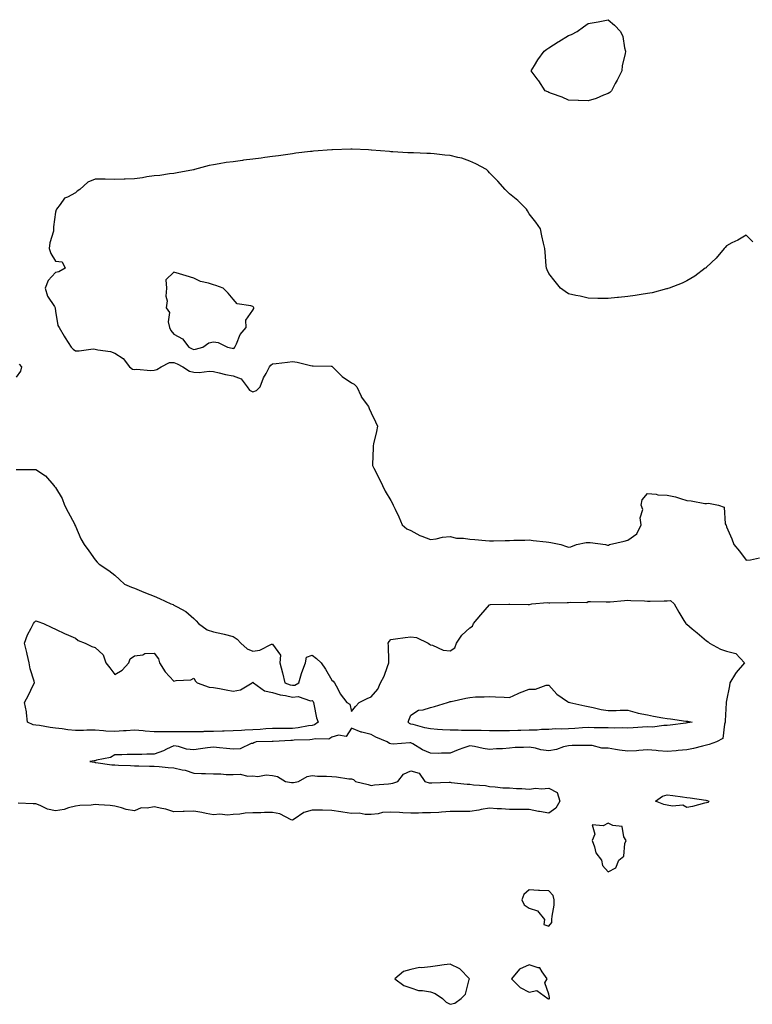
# Model space of a CAD drawing. Units: inches. Extents: x 889283 to 891923, y 7369178 to 7371818.
# Drawn here: x 889790 to 890161, y 7370189 to 7370688 of the extents above; entities that cross this region are included whole.
import ezdxf

# ---------------------------------------------------------------- set-up
doc = ezdxf.new("R2010")
doc.units = ezdxf.units.IN
doc.header["$MEASUREMENT"] = 0
doc.layers.add('Contour_88927369', color=7, linetype='Continuous', true_color=0xec2de2)

msp = doc.modelspace()

# ---------------------------------------------------------------- linework, layer by layer
at = {"layer": 'Contour_88927369'}
for points in [[(890088.05, 7370650.54, 3413), (890085.81, 7370649.68, 3413), (890082, 7370647.97, 3413), (890078.05, 7370646.74, 3413), (890073.11, 7370646.98, 3413), (890072.99, 7370646.98, 3413), (890068.05, 7370647.21, 3413), (890064.81, 7370648.68, 3413), (890059.4, 7370650.57, 3413), (890058.05, 7370651.1, 3413), (890057.49, 7370651.36, 3413), (890056.24, 7370651.92, 3413), (890053.01, 7370656.88, 3413), (890052.68, 7370657.29, 3413), (890049.13, 7370661.92, 3413), (890050.83, 7370664.7, 3413), (890052.45, 7370667.52, 3413), (890055.64, 7370671.92, 3413), (890056.96, 7370673.01, 3413), (890058.05, 7370673.71, 3413), (890062.84, 7370676.71, 3413), (890063.1, 7370676.87, 3413), (890068.05, 7370679.83, 3413), (890069.59, 7370680.38, 3413), (890072.43, 7370681.92, 3413), (890075.68, 7370684.29, 3413), (890078.05, 7370686.07, 3413), (890083.05, 7370686.92, 3413), (890088.05, 7370687.92, 3413), (890091.33, 7370685.2, 3413), (890094.39, 7370681.92, 3413), (890095.57, 7370679.44, 3413), (890096.36, 7370673.61, 3413), (890096.88, 7370671.92, 3413), (890096.7, 7370670.57, 3413), (890095.28, 7370664.69, 3413), (890095.01, 7370661.92, 3413), (890092.65, 7370657.32, 3413), (890091.76, 7370655.63, 3413), (890089.84, 7370651.92, 3413), (890088.9, 7370651.07, 3413)], [(889898.05, 7370521.29, 3415), (889898.49, 7370521.48, 3415), (889898.84, 7370521.92, 3415), (889899.71, 7370523.58, 3415), (889901.64, 7370528.33, 3415), (889904.72, 7370531.92, 3415), (889904.39, 7370535.58, 3415), (889908.05, 7370540.78, 3415), (889908.45, 7370541.52, 3415), (889908.46, 7370541.92, 3415), (889908.38, 7370542.25, 3415), (889908.05, 7370542.54, 3415), (889906.99, 7370542.98, 3415), (889900.12, 7370543.99, 3415), (889898.05, 7370546.26, 3415), (889895.53, 7370549.4, 3415), (889892.9, 7370551.92, 3415), (889889.3, 7370553.17, 3415), (889888.05, 7370553.5, 3415), (889885.63, 7370554.34, 3415), (889881.41, 7370555.28, 3415), (889878.05, 7370557.01, 3415), (889874.3, 7370558.17, 3415), (889870.91, 7370559.06, 3415), (889868.05, 7370559.89, 3415), (889863.84, 7370556.13, 3415), (889864.27, 7370551.92, 3415), (889864, 7370547.87, 3415), (889864.58, 7370545.39, 3415), (889864.13, 7370541.92, 3415), (889865.71, 7370539.58, 3415), (889865.12, 7370534.85, 3415), (889865.82, 7370531.92, 3415), (889866.51, 7370530.38, 3415), (889868.05, 7370528.52, 3415), (889872.31, 7370526.18, 3415), (889875.51, 7370521.92, 3415), (889877.29, 7370521.16, 3415), (889878.05, 7370520.78, 3415), (889879.01, 7370520.96, 3415), (889882.69, 7370521.92, 3415), (889885.75, 7370524.22, 3415), (889888.05, 7370524.62, 3415), (889890.52, 7370524.39, 3415), (889895.23, 7370521.92, 3415), (889897.55, 7370521.42, 3415)], [(889938.05, 7370330.27, 3412), (889936.17, 7370330.04, 3412), (889930.93, 7370329.04, 3412), (889928.05, 7370328.74, 3412), (889924.82, 7370328.69, 3412), (889921.22, 7370328.75, 3412), (889918.05, 7370328.69, 3412), (889914.62, 7370328.49, 3412), (889911.72, 7370328.25, 3412), (889908.05, 7370328.05, 3412), (889903.95, 7370327.82, 3412), (889902.26, 7370327.71, 3412), (889898.05, 7370327.48, 3412), (889893.49, 7370327.36, 3412), (889892.66, 7370327.31, 3412), (889888.05, 7370327.19, 3412), (889883.24, 7370327.11, 3412), (889882.87, 7370327.1, 3412), (889878.05, 7370327.02, 3412), (889873.15, 7370327.02, 3412), (889872.96, 7370327.01, 3412), (889868.05, 7370327.02, 3412), (889863.17, 7370327.04, 3412), (889862.92, 7370327.05, 3412), (889858.05, 7370327.08, 3412), (889853.51, 7370327.38, 3412), (889852.44, 7370327.53, 3412), (889848.05, 7370327.86, 3412), (889843.74, 7370327.61, 3412), (889842.5, 7370327.47, 3412), (889838.05, 7370327.23, 3412), (889833.52, 7370327.39, 3412), (889832.36, 7370327.61, 3412), (889828.05, 7370327.82, 3412), (889823.92, 7370327.79, 3412), (889822.24, 7370327.73, 3412), (889818.05, 7370327.71, 3412), (889814.21, 7370328.08, 3412), (889811.39, 7370328.58, 3412), (889808.05, 7370328.95, 3412), (889805.31, 7370329.18, 3412), (889799.82, 7370330.15, 3412), (889798.05, 7370330.33, 3412), (889796.75, 7370330.62, 3412), (889793.86, 7370331.92, 3412), (889793.28, 7370336.69, 3412), (889793.34, 7370337.21, 3412), (889792.36, 7370341.92, 3412), (889794.3, 7370345.67, 3412), (889796.73, 7370350.6, 3412), (889797.39, 7370351.92, 3412), (889797.24, 7370352.73, 3412), (889795.07, 7370358.94, 3412), (889794.7, 7370361.92, 3412), (889793.61, 7370366.36, 3412), (889793.4, 7370367.27, 3412), (889792.2, 7370371.92, 3412), (889793.75, 7370376.22, 3412), (889795.64, 7370379.51, 3412), (889796.83, 7370381.92, 3412), (889797.31, 7370382.66, 3412), (889798.05, 7370383.23, 3412), (889799.03, 7370382.9, 3412), (889801.9, 7370381.92, 3412), (889806.11, 7370379.98, 3412), (889808.05, 7370379.11, 3412), (889812.9, 7370376.77, 3412), (889813.42, 7370376.55, 3412), (889818.05, 7370374.48, 3412), (889819.43, 7370373.3, 3412), (889822.97, 7370371.92, 3412), (889826.35, 7370370.22, 3412), (889828.05, 7370369.69, 3412), (889832.19, 7370366.06, 3412), (889833.49, 7370361.92, 3412), (889835.59, 7370359.46, 3412), (889838.05, 7370356.09, 3412), (889841.72, 7370358.25, 3412), (889845.13, 7370361.92, 3412), (889845.88, 7370364.09, 3412), (889848.05, 7370365.59, 3412), (889852.23, 7370366.1, 3412), (889853.32, 7370366.65, 3412), (889858.05, 7370366.87, 3412), (889860.14, 7370364.01, 3412), (889860.76, 7370361.92, 3412), (889863.54, 7370357.41, 3412), (889868.05, 7370352.74, 3412), (889869.19, 7370353.06, 3412), (889876.6, 7370353.37, 3412), (889878.05, 7370354.18, 3412), (889878.88, 7370352.76, 3412), (889879.72, 7370351.92, 3412), (889885.87, 7370349.74, 3412), (889888.05, 7370349.53, 3412), (889891.04, 7370348.93, 3412), (889894.44, 7370348.31, 3412), (889898.05, 7370347.55, 3412), (889901.74, 7370348.23, 3412), (889907.75, 7370351.92, 3412), (889907.89, 7370352.08, 3412), (889908.05, 7370352.13, 3412), (889908.2, 7370352.07, 3412), (889908.3, 7370351.92, 3412), (889914.01, 7370347.88, 3412), (889918.05, 7370346.98, 3412), (889921.93, 7370345.8, 3412), (889924.53, 7370345.44, 3412), (889928.05, 7370344.61, 3412), (889930.98, 7370344.85, 3412), (889937.22, 7370342.75, 3412), (889938.05, 7370342.94, 3412), (889938.53, 7370342.4, 3412), (889938.71, 7370341.92, 3412), (889938.96, 7370341.01, 3412), (889940.3, 7370334.17, 3412), (889941.08, 7370331.92, 3412), (889939.36, 7370330.61, 3412)], [(890128.05, 7370331.52, 3412), (890127.57, 7370331.44, 3412), (890119.53, 7370330.44, 3412), (890118.05, 7370330.16, 3412), (890116.38, 7370330.25, 3412), (890110.55, 7370329.42, 3412), (890108.05, 7370329.52, 3412), (890105.49, 7370329.36, 3412), (890100.86, 7370329.11, 3412), (890098.05, 7370328.93, 3412), (890095.24, 7370329.11, 3412), (890091.14, 7370328.83, 3412), (890088.05, 7370328.98, 3412), (890085.25, 7370329.12, 3412), (890080.96, 7370329.01, 3412), (890078.05, 7370329.14, 3412), (890075.14, 7370329.01, 3412), (890071.27, 7370328.7, 3412), (890068.05, 7370328.57, 3412), (890064.51, 7370328.38, 3412), (890061.5, 7370328.47, 3412), (890058.05, 7370328.24, 3412), (890054.34, 7370328.21, 3412), (890052.08, 7370327.89, 3412), (890048.05, 7370327.87, 3412), (890043.87, 7370327.74, 3412), (890042.33, 7370327.64, 3412), (890038.05, 7370327.5, 3412), (890033.64, 7370327.51, 3412), (890032.46, 7370327.51, 3412), (890028.05, 7370327.52, 3412), (890023.75, 7370327.62, 3412), (890022.34, 7370327.63, 3412), (890018.05, 7370327.73, 3412), (890013.87, 7370327.74, 3412), (890012.13, 7370327.84, 3412), (890008.05, 7370327.86, 3412), (890004.19, 7370328.06, 3412), (890001.69, 7370328.28, 3412), (889998.05, 7370328.49, 3412), (889995.12, 7370328.99, 3412), (889989.26, 7370330.71, 3412), (889988.05, 7370330.96, 3412), (889987.35, 7370331.22, 3412), (889986.77, 7370331.92, 3412), (889987.01, 7370332.96, 3412), (889988.05, 7370335.51, 3412), (889991.91, 7370338.06, 3412), (889994.3, 7370338.17, 3412), (889998.05, 7370339.32, 3412), (890000.13, 7370339.84, 3412), (890006.65, 7370341.92, 3412), (890007.72, 7370342.25, 3412), (890008.05, 7370342.35, 3412), (890008.59, 7370342.46, 3412), (890015.91, 7370344.06, 3412), (890018.05, 7370344.49, 3412), (890020.82, 7370344.69, 3412), (890025.26, 7370344.71, 3412), (890028.05, 7370344.94, 3412), (890030.94, 7370344.81, 3412), (890035.35, 7370344.62, 3412), (890038.05, 7370344.49, 3412), (890042.58, 7370346.45, 3412), (890043.22, 7370346.75, 3412), (890048.05, 7370348.61, 3412), (890051.27, 7370348.7, 3412), (890056.74, 7370350.61, 3412), (890058.05, 7370350.68, 3412), (890062.19, 7370346.06, 3412), (890067.56, 7370342.41, 3412), (890068.05, 7370342.05, 3412), (890068.14, 7370342.01, 3412), (890068.71, 7370341.92, 3412), (890076.37, 7370340.24, 3412), (890078.05, 7370339.84, 3412), (890080.57, 7370339.4, 3412), (890084.52, 7370338.39, 3412), (890088.05, 7370337.88, 3412), (890092.14, 7370337.83, 3412), (890094.17, 7370338.04, 3412), (890098.05, 7370337.97, 3412), (890102.75, 7370336.62, 3412), (890103.41, 7370336.56, 3412), (890108.05, 7370335.57, 3412), (890111.15, 7370335.02, 3412), (890115.8, 7370334.17, 3412), (890118.05, 7370333.76, 3412), (890119.72, 7370333.59, 3412), (890127.49, 7370332.48, 3412), (890128.05, 7370332.42, 3412), (890128.55, 7370332.42, 3412), (890130.79, 7370331.92, 3412), (890128.37, 7370331.6, 3412)], [(890138.05, 7370291.12, 3413), (890137.04, 7370290.91, 3413), (890130.87, 7370289.1, 3413), (890128.05, 7370288.61, 3413), (890126.06, 7370289.93, 3413), (890120.68, 7370289.29, 3413), (890118.05, 7370289.92, 3413), (890116.36, 7370290.23, 3413), (890112.18, 7370291.92, 3413), (890115.59, 7370294.38, 3413), (890118.05, 7370295.08, 3413), (890120.85, 7370294.72, 3413), (890125.88, 7370294.09, 3413), (890128.05, 7370293.81, 3413), (890129.71, 7370293.58, 3413), (890137.61, 7370292.36, 3413), (890138.05, 7370292.3, 3413), (890138.37, 7370292.24, 3413), (890139.19, 7370291.92, 3413), (890138.68, 7370291.29, 3413)], [(890088.05, 7370256, 3414), (890091.95, 7370258.02, 3414), (890093.62, 7370261.92, 3414), (890096.02, 7370263.95, 3414), (890096.63, 7370270.5, 3414), (890097.19, 7370271.92, 3414), (890096.09, 7370273.88, 3414), (890095.25, 7370279.12, 3414), (890090.46, 7370279.51, 3414), (890088.05, 7370280.73, 3414), (890085.52, 7370279.39, 3414), (890080.05, 7370279.92, 3414), (890081.31, 7370275.18, 3414), (890080.03, 7370271.92, 3414), (890081.27, 7370268.7, 3414), (890081.8, 7370265.67, 3414), (890084.71, 7370261.92, 3414), (890085.34, 7370259.21, 3414)], [(890058.05, 7370228.54, 3414), (890059.5, 7370230.47, 3414), (890059.66, 7370231.92, 3414), (890059.73, 7370233.6, 3414), (890060.71, 7370239.26, 3414), (890060.79, 7370241.92, 3414), (890060.17, 7370244.04, 3414), (890058.05, 7370246.4, 3414), (890053.35, 7370246.62, 3414), (890052.79, 7370246.66, 3414), (890048.05, 7370246.87, 3414), (890045.39, 7370244.58, 3414), (890044.39, 7370241.92, 3414), (890045.49, 7370239.36, 3414), (890048.05, 7370237.69, 3414), (890052.36, 7370236.23, 3414), (890055.87, 7370231.92, 3414), (890055.52, 7370229.39, 3414)], [(890008.05, 7370188.94, 3414), (890010.42, 7370189.55, 3414), (890013.59, 7370191.92, 3414), (890015.9, 7370194.07, 3414), (890017.66, 7370201.53, 3414), (890017.84, 7370201.92, 3414), (890012.98, 7370206.85, 3414), (890008.05, 7370209.36, 3414), (890005.04, 7370208.91, 3414), (890001.59, 7370208.38, 3414), (889998.05, 7370207.85, 3414), (889993.49, 7370207.36, 3414), (889992.42, 7370207.55, 3414), (889988.05, 7370206.64, 3414), (889984.47, 7370205.5, 3414), (889979.96, 7370201.92, 3414), (889984.58, 7370198.45, 3414), (889988.05, 7370197.22, 3414), (889992.06, 7370195.93, 3414), (889994.01, 7370195.96, 3414), (889998.05, 7370195.19, 3414), (890000.47, 7370194.34, 3414), (890004.23, 7370191.92, 3414), (890006.09, 7370189.96, 3414)], [(890058.05, 7370191.67, 3414), (890058.24, 7370191.73, 3414), (890058.46, 7370191.92, 3414), (890058.45, 7370192.32, 3414), (890058.05, 7370194.11, 3414), (890055.99, 7370199.86, 3414), (890057.28, 7370201.92, 3414), (890054.65, 7370205.32, 3414), (890053.57, 7370207.44, 3414), (890052.63, 7370207.34, 3414), (890048.05, 7370208.94, 3414), (890043.25, 7370206.72, 3414), (890039.09, 7370201.92, 3414), (890043.52, 7370197.39, 3414), (890048.05, 7370195.1, 3414), (890052.04, 7370195.91, 3414), (890057.57, 7370191.92, 3414), (890057.85, 7370191.72, 3414)]]:
    msp.add_polyline3d(points, close=True, dxfattribs=at)
for points in [[(890161.51, 7370575.38, 3414), (890158.05, 7370578.74, 3414), (890153.8, 7370576.17, 3414), (890150.89, 7370574.76, 3414), (890148.05, 7370573.28, 3414), (890147.48, 7370572.49, 3414), (890146.86, 7370571.92, 3414), (890142.95, 7370567.02, 3414), (890138.05, 7370562.46, 3414), (890137.78, 7370562.19, 3414), (890137.38, 7370561.92, 3414), (890132.06, 7370557.91, 3414), (890128.05, 7370555.65, 3414), (890125.6, 7370554.37, 3414), (890119.01, 7370551.92, 3414), (890118.32, 7370551.65, 3414), (890118.05, 7370551.58, 3414), (890117.62, 7370551.49, 3414), (890110.41, 7370549.56, 3414), (890108.05, 7370549.14, 3414), (890104.86, 7370548.73, 3414), (890101.83, 7370548.14, 3414), (890098.05, 7370547.71, 3414), (890093.3, 7370547.17, 3414), (890092.88, 7370547.09, 3414), (890088.05, 7370546.62, 3414), (890083.3, 7370546.67, 3414), (890082.84, 7370546.71, 3414), (890078.05, 7370546.75, 3414), (890073.89, 7370547.76, 3414), (890071.76, 7370548.21, 3414), (890068.05, 7370549.06, 3414), (890066.35, 7370550.22, 3414), (890063.89, 7370551.92, 3414), (890061.29, 7370555.16, 3414), (890058.05, 7370559.32, 3414), (890057.27, 7370561.14, 3414), (890056.92, 7370561.92, 3414), (890056.77, 7370563.2, 3414), (890056.23, 7370570.1, 3414), (890055.98, 7370571.92, 3414), (890055.38, 7370574.59, 3414), (890054.58, 7370578.45, 3414), (890053.8, 7370581.92, 3414), (890051.42, 7370585.29, 3414), (890048.05, 7370589.55, 3414), (890047.19, 7370591.06, 3414), (890046.71, 7370591.92, 3414), (890042.42, 7370596.29, 3414), (890038.05, 7370599.75, 3414), (890036.98, 7370600.85, 3414), (890035.99, 7370601.92, 3414), (890032.2, 7370606.07, 3414), (890028.05, 7370610.3, 3414), (890027.34, 7370611.21, 3414), (890026.51, 7370611.92, 3414), (890021.05, 7370614.92, 3414), (890018.05, 7370616.29, 3414), (890013.95, 7370617.82, 3414), (890011.89, 7370618.08, 3414), (890008.05, 7370619.08, 3414), (890005.4, 7370619.27, 3414), (890000.01, 7370619.96, 3414), (889998.05, 7370620.12, 3414), (889996.27, 7370620.14, 3414), (889989.54, 7370620.43, 3414), (889988.05, 7370620.45, 3414), (889986.6, 7370620.47, 3414), (889978.96, 7370621.01, 3414), (889978.05, 7370621.03, 3414), (889977.21, 7370621.08, 3414), (889968.11, 7370621.86, 3414), (889968.05, 7370621.87, 3414), (889968, 7370621.87, 3414), (889966.69, 7370621.92, 3414), (889958.42, 7370622.29, 3414), (889958.05, 7370622.3, 3414), (889957.68, 7370622.29, 3414), (889948.43, 7370621.92, 3414), (889948.06, 7370621.91, 3414), (889948.05, 7370621.91, 3414), (889948.03, 7370621.9, 3414), (889938.75, 7370621.22, 3414), (889938.05, 7370621.15, 3414), (889937.18, 7370621.05, 3414), (889929.77, 7370620.2, 3414), (889928.05, 7370619.98, 3414), (889925.78, 7370619.65, 3414), (889921, 7370618.97, 3414), (889918.05, 7370618.53, 3414), (889914.18, 7370618.05, 3414), (889912.16, 7370617.81, 3414), (889908.05, 7370617.28, 3414), (889903.3, 7370616.67, 3414), (889902.72, 7370616.59, 3414), (889898.05, 7370615.97, 3414), (889894.5, 7370615.47, 3414), (889890.99, 7370614.86, 3414), (889888.05, 7370614.42, 3414), (889885.88, 7370614.09, 3414), (889878.41, 7370611.92, 3414), (889878.13, 7370611.84, 3414), (889878.05, 7370611.82, 3414), (889877.92, 7370611.79, 3414), (889869.66, 7370610.31, 3414), (889868.05, 7370609.97, 3414), (889865.86, 7370609.73, 3414), (889860.94, 7370609.03, 3414), (889858.05, 7370608.74, 3414), (889854.35, 7370608.22, 3414), (889852.13, 7370607.84, 3414), (889848.05, 7370607.31, 3414), (889843.28, 7370607.15, 3414), (889842.83, 7370607.14, 3414), (889838.05, 7370606.96, 3414), (889833.17, 7370607.04, 3414), (889832.92, 7370607.05, 3414), (889828.05, 7370607.13, 3414), (889824.45, 7370605.52, 3414), (889820.31, 7370601.92, 3414), (889819.02, 7370600.95, 3414), (889818.05, 7370600.21, 3414), (889814.12, 7370597.99, 3414), (889812.57, 7370597.4, 3414), (889810.34, 7370594.21, 3414), (889808.5, 7370591.92, 3414), (889808.4, 7370591.57, 3414), (889808.05, 7370590.41, 3414), (889807.01, 7370582.96, 3414), (889807.06, 7370581.92, 3414), (889806.9, 7370580.78, 3414), (889805.12, 7370574.85, 3414), (889804.86, 7370571.92, 3414), (889805.6, 7370569.47, 3414), (889808.05, 7370565.51, 3414), (889811.4, 7370565.27, 3414), (889812.91, 7370561.92, 3414), (889809.76, 7370560.21, 3414), (889808.05, 7370559.81, 3414), (889804.3, 7370555.67, 3414), (889802.76, 7370551.92, 3414), (889804.01, 7370547.88, 3414), (889807.44, 7370542.53, 3414), (889807.75, 7370541.92, 3414), (889807.79, 7370541.66, 3414), (889808.05, 7370540.24, 3414), (889809.15, 7370533.02, 3414), (889809.8, 7370531.92, 3414), (889812.46, 7370527.51, 3414), (889812.9, 7370526.77, 3414), (889815.99, 7370521.92, 3414), (889817.01, 7370520.88, 3414), (889818.05, 7370520.18, 3414), (889819.94, 7370520.03, 3414), (889827.17, 7370521.04, 3414), (889828.05, 7370520.93, 3414), (889829.38, 7370520.59, 3414), (889835.84, 7370519.71, 3414), (889838.05, 7370518.91, 3414), (889842.36, 7370516.23, 3414), (889845.53, 7370511.92, 3414), (889846.94, 7370510.81, 3414), (889848.05, 7370510.63, 3414), (889849.15, 7370510.82, 3414), (889856.23, 7370510.1, 3414), (889858.05, 7370510.29, 3414), (889859.29, 7370510.68, 3414), (889861.59, 7370511.92, 3414), (889865.74, 7370514.23, 3414), (889868.05, 7370514.15, 3414), (889869.59, 7370513.46, 3414), (889872.62, 7370511.92, 3414), (889875.95, 7370509.82, 3414), (889878.05, 7370509.29, 3414), (889880.84, 7370509.13, 3414), (889885.89, 7370509.76, 3414), (889888.05, 7370509.58, 3414), (889890.96, 7370509.01, 3414), (889894.22, 7370508.09, 3414), (889898.05, 7370507.49, 3414), (889902.1, 7370505.97, 3414), (889905.12, 7370501.92, 3414), (889906.3, 7370500.17, 3414), (889908.05, 7370499.34, 3414), (889909.9, 7370500.07, 3414), (889911.69, 7370501.92, 3414), (889913.49, 7370506.48, 3414), (889914.71, 7370508.58, 3414), (889916.43, 7370511.92, 3414), (889917.11, 7370512.86, 3414), (889918.05, 7370513.58, 3414), (889919.89, 7370513.76, 3414), (889925.54, 7370514.43, 3414), (889928.05, 7370514.66, 3414), (889930.41, 7370514.28, 3414), (889937.33, 7370512.64, 3414), (889938.05, 7370512.51, 3414), (889938.57, 7370512.44, 3414), (889947.66, 7370512.31, 3414), (889948.05, 7370512.27, 3414), (889948.27, 7370512.14, 3414), (889948.46, 7370511.92, 3414), (889953.25, 7370507.12, 3414), (889958.05, 7370503.97, 3414), (889959.42, 7370503.29, 3414), (889960.72, 7370501.92, 3414), (889962.91, 7370497.06, 3414), (889962.98, 7370496.85, 3414), (889966.57, 7370491.92, 3414), (889967.04, 7370490.91, 3414), (889968.05, 7370488.76, 3414), (889970.23, 7370484.1, 3414), (889971.16, 7370481.92, 3414), (889970.68, 7370479.29, 3414), (889969.17, 7370473.04, 3414), (889968.94, 7370471.92, 3414), (889969.01, 7370470.96, 3414), (889968.61, 7370462.48, 3414), (889968.66, 7370461.92, 3414), (889969.28, 7370460.69, 3414), (889971.88, 7370455.75, 3414), (889973.68, 7370451.92, 3414), (889975.14, 7370449.01, 3414), (889978.05, 7370444.28, 3414), (889978.87, 7370442.74, 3414), (889979.15, 7370441.92, 3414), (889980.13, 7370439.84, 3414), (889982.1, 7370435.97, 3414), (889983.75, 7370431.92, 3414), (889986.08, 7370429.95, 3414), (889988.05, 7370428.99, 3414), (889992.67, 7370426.54, 3414), (889993.75, 7370426.22, 3414), (889998.05, 7370424.53, 3414), (890000.92, 7370424.79, 3414), (890004.23, 7370425.74, 3414), (890008.05, 7370425.95, 3414), (890011.32, 7370425.19, 3414), (890014.79, 7370425.18, 3414), (890018.05, 7370424.66, 3414), (890020.59, 7370424.46, 3414), (890025.96, 7370424.01, 3414), (890028.05, 7370423.84, 3414), (890029.96, 7370423.83, 3414), (890035.96, 7370424.01, 3414), (890038.05, 7370424, 3414), (890040.36, 7370424.23, 3414), (890045.89, 7370424.08, 3414), (890048.05, 7370424.37, 3414), (890050.14, 7370424.01, 3414), (890056.67, 7370423.3, 3414), (890058.05, 7370423.09, 3414), (890059.12, 7370422.99, 3414), (890064.1, 7370421.92, 3414), (890067.01, 7370420.88, 3414), (890068.05, 7370420.62, 3414), (890069.13, 7370420.84, 3414), (890072.16, 7370421.92, 3414), (890077.05, 7370422.92, 3414), (890078.05, 7370422.98, 3414), (890079.08, 7370422.95, 3414), (890086.71, 7370421.92, 3414), (890087.77, 7370421.64, 3414), (890088.05, 7370421.6, 3414), (890088.31, 7370421.66, 3414), (890088.84, 7370421.92, 3414), (890096.24, 7370423.73, 3414), (890098.05, 7370424.1, 3414), (890102.66, 7370427.31, 3414), (890104.9, 7370431.92, 3414), (890104.42, 7370435.55, 3414), (890105.75, 7370439.62, 3414), (890104.8, 7370441.92, 3414), (890105.39, 7370444.58, 3414), (890108.05, 7370447.81, 3414), (890112.46, 7370447.51, 3414), (890113.34, 7370447.21, 3414), (890118.05, 7370447.03, 3414), (890122.19, 7370446.06, 3414), (890124.76, 7370445.21, 3414), (890128.05, 7370444.31, 3414), (890130.25, 7370444.12, 3414), (890137.2, 7370442.77, 3414), (890138.05, 7370442.68, 3414), (890138.96, 7370442.83, 3414), (890144.03, 7370441.92, 3414), (890146.98, 7370440.85, 3414), (890147.49, 7370432.48, 3414), (890147.74, 7370431.92, 3414), (890147.87, 7370431.74, 3414), (890148.05, 7370430.94, 3414), (890150.89, 7370424.76, 3414), (890151.81, 7370421.92, 3414), (890154.68, 7370418.55, 3414), (890158.05, 7370414.07, 3414), (890160.31, 7370414.18, 3414), (890164.76, 7370415.21, 3414)], [(889789.51, 7370513.38, 3413), (889790.69, 7370511.92, 3413), (889790.2, 7370509.77, 3413), (889788.05, 7370506.8, 3413)], [(889788.05, 7370460.01, 3413), (889789.99, 7370459.98, 3413), (889796.04, 7370459.91, 3413), (889798.05, 7370459.89, 3413), (889802.92, 7370456.79, 3413), (889807.08, 7370451.92, 3413), (889807.54, 7370451.41, 3413), (889808.05, 7370450.77, 3413), (889811.41, 7370445.28, 3413), (889812.56, 7370441.92, 3413), (889814.42, 7370438.29, 3413), (889817.54, 7370432.43, 3413), (889817.81, 7370431.92, 3413), (889817.86, 7370431.73, 3413), (889818.05, 7370431.24, 3413), (889820.88, 7370424.75, 3413), (889822.44, 7370421.92, 3413), (889824.86, 7370418.73, 3413), (889828.05, 7370414.26, 3413), (889829.16, 7370413.03, 3413), (889830.14, 7370411.92, 3413), (889834.99, 7370408.86, 3413), (889838.05, 7370406.37, 3413), (889840.41, 7370404.28, 3413), (889843.05, 7370401.92, 3413), (889846.54, 7370400.41, 3413), (889848.05, 7370399.84, 3413), (889851.6, 7370398.37, 3413), (889853.64, 7370397.51, 3413), (889858.05, 7370395.74, 3413), (889860.72, 7370394.59, 3413), (889866.43, 7370391.92, 3413), (889867.62, 7370391.49, 3413), (889868.05, 7370391.28, 3413), (889869.64, 7370390.33, 3413), (889874.12, 7370387.99, 3413), (889878.05, 7370384.53, 3413), (889879.37, 7370383.24, 3413), (889880.52, 7370381.92, 3413), (889884.85, 7370378.72, 3413), (889888.05, 7370377.78, 3413), (889892.89, 7370376.76, 3413), (889893.41, 7370376.56, 3413), (889898.05, 7370375.27, 3413), (889900.09, 7370373.96, 3413), (889901.9, 7370371.92, 3413), (889905.22, 7370369.09, 3413), (889908.05, 7370367.94, 3413), (889911.61, 7370368.36, 3413), (889917.52, 7370371.39, 3413), (889918.05, 7370371.52, 3413), (889922, 7370365.87, 3413), (889921.74, 7370361.92, 3413), (889923.04, 7370356.93, 3413), (889923.04, 7370356.91, 3413), (889924.2, 7370351.92, 3413), (889926.97, 7370350.84, 3413), (889928.05, 7370350.59, 3413), (889929.28, 7370350.69, 3413), (889931.39, 7370351.92, 3413), (889932.75, 7370356.62, 3413), (889932.84, 7370357.13, 3413), (889934.73, 7370361.92, 3413), (889935.15, 7370364.82, 3413), (889938.05, 7370365.9, 3413), (889940.26, 7370364.13, 3413), (889942.63, 7370361.92, 3413), (889944.87, 7370358.74, 3413), (889948.05, 7370353.26, 3413), (889948.78, 7370352.65, 3413), (889949.49, 7370351.92, 3413), (889951.16, 7370348.81, 3413), (889952.33, 7370346.2, 3413), (889955.75, 7370341.92, 3413), (889957.15, 7370341.02, 3413), (889958.05, 7370337.29, 3413), (889960.03, 7370339.94, 3413), (889961.98, 7370341.92, 3413), (889966.01, 7370343.96, 3413), (889968.05, 7370344.72, 3413), (889971.3, 7370348.67, 3413), (889972.75, 7370351.92, 3413), (889974.66, 7370355.31, 3413), (889976.31, 7370360.18, 3413), (889977.04, 7370361.92, 3413), (889976.95, 7370363.02, 3413), (889976.77, 7370370.64, 3413), (889976.64, 7370371.92, 3413), (889977.15, 7370372.82, 3413), (889978.05, 7370373.88, 3413), (889980.32, 7370374.19, 3413), (889985.2, 7370374.77, 3413), (889988.05, 7370375.18, 3413), (889990.95, 7370374.82, 3413), (889996.96, 7370371.92, 3413), (889997.65, 7370371.52, 3413), (889998.05, 7370371.14, 3413), (889999.01, 7370370.96, 3413), (890004.52, 7370368.39, 3413), (890008.05, 7370368.08, 3413), (890010.33, 7370369.64, 3413), (890011.33, 7370371.92, 3413), (890013.95, 7370376.02, 3413), (890018.05, 7370379.73, 3413), (890019.35, 7370380.62, 3413), (890019.92, 7370381.92, 3413), (890023.67, 7370386.3, 3413), (890028.05, 7370391.43, 3413), (890028.48, 7370391.49, 3413), (890037.86, 7370391.73, 3413), (890038.05, 7370391.75, 3413), (890038.21, 7370391.76, 3413), (890047.65, 7370391.52, 3413), (890048.05, 7370391.54, 3413), (890048.34, 7370391.63, 3413), (890049.46, 7370391.92, 3413), (890057.36, 7370392.61, 3413), (890058.05, 7370392.47, 3413), (890058.59, 7370392.46, 3413), (890067.42, 7370392.55, 3413), (890068.05, 7370392.53, 3413), (890068.92, 7370392.79, 3413), (890077.38, 7370392.59, 3413), (890078.05, 7370393.12, 3413), (890079.25, 7370393.12, 3413), (890087.11, 7370392.86, 3413), (890088.05, 7370392.86, 3413), (890089.07, 7370392.94, 3413), (890096.44, 7370393.53, 3413), (890098.05, 7370393.67, 3413), (890099.7, 7370393.57, 3413), (890106.59, 7370393.38, 3413), (890108.05, 7370393.3, 3413), (890109.42, 7370393.29, 3413), (890116.6, 7370393.37, 3413), (890118.05, 7370393.36, 3413), (890119.67, 7370393.54, 3413), (890121.64, 7370391.92, 3413), (890123.87, 7370387.74, 3413), (890126.49, 7370383.48, 3413), (890127.42, 7370381.92, 3413), (890127.75, 7370381.62, 3413), (890128.05, 7370381.51, 3413), (890130.68, 7370379.29, 3413), (890133.25, 7370377.12, 3413), (890138.05, 7370373.19, 3413), (890138.79, 7370372.66, 3413), (890139.5, 7370371.92, 3413), (890145.02, 7370368.89, 3413), (890148.05, 7370367.92, 3413), (890152.84, 7370366.71, 3413), (890157.25, 7370361.92, 3413), (890152.93, 7370357.04, 3413), (890152.64, 7370356.51, 3413), (890149.83, 7370351.92, 3413), (890149.6, 7370350.37, 3413), (890148.05, 7370342.88, 3413), (890147.9, 7370342.07, 3413), (890147.87, 7370341.92, 3413), (890147.91, 7370341.78, 3413), (890147.42, 7370332.55, 3413), (890147.52, 7370331.92, 3413), (890147.09, 7370330.96, 3413), (890146.27, 7370323.7, 3413), (890143.1, 7370321.92, 3413), (890139.41, 7370320.56, 3413), (890138.05, 7370320.26, 3413), (890135.95, 7370319.82, 3413), (890131.45, 7370318.52, 3413), (890128.05, 7370317.93, 3413), (890123.69, 7370317.56, 3413), (890122.57, 7370317.4, 3413), (890118.05, 7370317.07, 3413), (890113.45, 7370317.32, 3413), (890112.46, 7370317.51, 3413), (890108.05, 7370317.82, 3413), (890103.68, 7370317.55, 3413), (890102.51, 7370317.46, 3413), (890098.05, 7370317.19, 3413), (890093.81, 7370317.68, 3413), (890091.83, 7370318.14, 3413), (890088.05, 7370318.68, 3413), (890084.96, 7370318.83, 3413), (890079.94, 7370320.03, 3413), (890078.05, 7370320.16, 3413), (890076.19, 7370320.06, 3413), (890069.88, 7370320.09, 3413), (890068.05, 7370319.97, 3413), (890065.51, 7370319.38, 3413), (890061.94, 7370318.03, 3413), (890058.05, 7370317.41, 3413), (890053.95, 7370317.82, 3413), (890051.22, 7370318.75, 3413), (890048.05, 7370319.25, 3413), (890045.14, 7370319.01, 3413), (890040.91, 7370319.06, 3413), (890038.05, 7370318.77, 3413), (890034.57, 7370318.44, 3413), (890031.59, 7370318.38, 3413), (890028.05, 7370317.99, 3413), (890024.75, 7370318.62, 3413), (890020.46, 7370319.51, 3413), (890018.05, 7370319.99, 3413), (890015.01, 7370318.88, 3413), (890012.04, 7370317.93, 3413), (890008.05, 7370316.24, 3413), (890003.69, 7370316.28, 3413), (890002.25, 7370316.12, 3413), (889998.05, 7370316.17, 3413), (889994.03, 7370317.9, 3413), (889989.05, 7370320.92, 3413), (889988.05, 7370321.47, 3413), (889987.64, 7370321.51, 3413), (889979.16, 7370320.81, 3413), (889978.05, 7370320.89, 3413), (889977.26, 7370321.13, 3413), (889976.05, 7370321.92, 3413), (889970.42, 7370324.29, 3413), (889968.05, 7370325.59, 3413), (889963.19, 7370326.78, 3413), (889962.91, 7370326.78, 3413), (889958.05, 7370328.92, 3413), (889955.26, 7370324.71, 3413), (889951.44, 7370325.31, 3413), (889948.05, 7370324.28, 3413), (889946.58, 7370323.39, 3413), (889939.68, 7370323.55, 3413), (889938.05, 7370323.12, 3413), (889936.98, 7370322.99, 3413), (889928.9, 7370322.77, 3413), (889928.05, 7370322.68, 3413), (889927.3, 7370322.67, 3413), (889918.3, 7370322.17, 3413), (889918.05, 7370322.16, 3413), (889917.82, 7370322.15, 3413), (889909.78, 7370321.92, 3413), (889908.55, 7370321.42, 3413), (889908.05, 7370321.14, 3413), (889907.17, 7370321.04, 3413), (889901.62, 7370318.35, 3413), (889898.05, 7370318.19, 3413), (889894.68, 7370318.55, 3413), (889891.08, 7370318.89, 3413), (889888.05, 7370319.21, 3413), (889884.97, 7370318.84, 3413), (889881.57, 7370318.4, 3413), (889878.05, 7370317.97, 3413), (889874.36, 7370318.23, 3413), (889870.35, 7370319.62, 3413), (889868.05, 7370319.89, 3413), (889864.31, 7370318.18, 3413), (889862.66, 7370317.31, 3413), (889858.05, 7370315.71, 3413), (889854.26, 7370315.71, 3413), (889851.71, 7370315.58, 3413), (889848.05, 7370315.57, 3413), (889844.39, 7370315.58, 3413), (889841.56, 7370315.43, 3413), (889838.05, 7370315.43, 3413), (889835.92, 7370314.05, 3413), (889828.72, 7370312.59, 3413), (889828.05, 7370312.34, 3413), (889827.64, 7370312.33, 3413), (889825.48, 7370311.92, 3413), (889827.76, 7370311.63, 3413), (889828.05, 7370311.51, 3413), (889828.49, 7370311.48, 3413), (889836.48, 7370310.35, 3413), (889838.05, 7370310.26, 3413), (889839.85, 7370310.12, 3413), (889846.08, 7370309.95, 3413), (889848.05, 7370309.79, 3413), (889850.2, 7370309.77, 3413), (889855.72, 7370309.59, 3413), (889858.05, 7370309.58, 3413), (889860.51, 7370309.46, 3413), (889865.02, 7370308.89, 3413), (889868.05, 7370308.77, 3413), (889872.23, 7370307.74, 3413), (889873.71, 7370307.58, 3413), (889878.05, 7370306.03, 3413), (889881.98, 7370305.85, 3413), (889884.09, 7370305.88, 3413), (889888.05, 7370305.72, 3413), (889891.85, 7370305.72, 3413), (889894.55, 7370305.42, 3413), (889898.05, 7370305.43, 3413), (889901.66, 7370305.53, 3413), (889905.41, 7370304.56, 3413), (889908.05, 7370304.7, 3413), (889910.48, 7370304.35, 3413), (889914.78, 7370305.19, 3413), (889918.05, 7370304.94, 3413), (889920.48, 7370304.35, 3413), (889924.66, 7370301.92, 3413), (889927.56, 7370301.43, 3413), (889928.05, 7370301.37, 3413), (889928.6, 7370301.37, 3413), (889931.19, 7370301.92, 3413), (889935.54, 7370304.43, 3413), (889938.05, 7370304.9, 3413), (889940.75, 7370304.62, 3413), (889945.37, 7370304.6, 3413), (889948.05, 7370304.37, 3413), (889950.36, 7370304.23, 3413), (889956.74, 7370303.23, 3413), (889958.05, 7370303.13, 3413), (889959.04, 7370302.91, 3413), (889960.1, 7370301.92, 3413), (889966.51, 7370300.38, 3413), (889968.05, 7370299.86, 3413), (889969.74, 7370300.23, 3413), (889976.75, 7370300.62, 3413), (889978.05, 7370300.83, 3413), (889979, 7370300.97, 3413), (889981.55, 7370301.92, 3413), (889984.42, 7370305.55, 3413), (889988.05, 7370307.33, 3413), (889992.28, 7370306.15, 3413), (889995.22, 7370301.92, 3413), (889997.35, 7370301.22, 3413), (889998.05, 7370301.17, 3413), (889998.81, 7370301.16, 3413), (890007.58, 7370301.45, 3413), (890008.05, 7370301.44, 3413), (890008.55, 7370301.42, 3413), (890016.64, 7370300.51, 3413), (890018.05, 7370300.45, 3413), (890019.89, 7370300.08, 3413), (890026.02, 7370299.89, 3413), (890028.05, 7370299.27, 3413), (890030.8, 7370299.17, 3413), (890034.79, 7370298.66, 3413), (890038.05, 7370298.57, 3413), (890041.65, 7370298.32, 3413), (890044.38, 7370298.25, 3413), (890048.05, 7370297.97, 3413), (890051.54, 7370298.43, 3413), (890054.34, 7370298.21, 3413), (890058.05, 7370298.55, 3413), (890062.34, 7370296.21, 3413), (890063.66, 7370291.92, 3413), (890061.62, 7370288.35, 3413), (890058.05, 7370285.79, 3413), (890053.31, 7370286.66, 3413), (890052.86, 7370286.73, 3413), (890048.05, 7370287.7, 3413), (890043.87, 7370287.74, 3413), (890042.35, 7370287.62, 3413), (890038.05, 7370287.65, 3413), (890034.14, 7370288.01, 3413), (890031.89, 7370288.08, 3413), (890028.05, 7370288.4, 3413), (890023.78, 7370287.65, 3413), (890022.61, 7370287.36, 3413), (890018.05, 7370286.69, 3413), (890013.32, 7370286.65, 3413), (890012.76, 7370286.63, 3413), (890008.05, 7370286.59, 3413), (890003.66, 7370286.31, 3413), (890002.32, 7370286.19, 3413), (889998.05, 7370285.9, 3413), (889994.05, 7370285.92, 3413), (889991.91, 7370285.78, 3413), (889988.05, 7370285.8, 3413), (889983.97, 7370286, 3413), (889982.32, 7370286.19, 3413), (889978.05, 7370286.38, 3413), (889973.78, 7370286.19, 3413), (889971.58, 7370285.45, 3413), (889968.05, 7370285.17, 3413), (889964.89, 7370285.08, 3413), (889961.87, 7370285.74, 3413), (889958.05, 7370285.67, 3413), (889953.64, 7370286.33, 3413), (889952.57, 7370286.44, 3413), (889948.05, 7370287.2, 3413), (889943.41, 7370287.28, 3413), (889942.7, 7370287.27, 3413), (889938.05, 7370287.34, 3413), (889933.91, 7370286.06, 3413), (889928.91, 7370282.78, 3413), (889928.05, 7370282.33, 3413), (889927.46, 7370282.51, 3413), (889921.65, 7370285.52, 3413), (889918.05, 7370286.14, 3413), (889913.9, 7370286.07, 3413), (889912.11, 7370285.98, 3413), (889908.05, 7370285.9, 3413), (889904.2, 7370285.77, 3413), (889901.38, 7370285.25, 3413), (889898.05, 7370285.1, 3413), (889895.22, 7370284.75, 3413), (889891.35, 7370285.22, 3413), (889888.05, 7370284.96, 3413), (889884.32, 7370285.65, 3413), (889882.19, 7370286.06, 3413), (889878.05, 7370286.82, 3413), (889873.29, 7370286.68, 3413), (889872.79, 7370286.66, 3413), (889868.05, 7370286.51, 3413), (889863.94, 7370287.81, 3413), (889861.88, 7370288.09, 3413), (889858.05, 7370289.01, 3413), (889854.39, 7370288.26, 3413), (889851.49, 7370288.48, 3413), (889848.05, 7370286.98, 3413), (889843.86, 7370287.73, 3413), (889841.45, 7370288.52, 3413), (889838.05, 7370289.31, 3413), (889835.78, 7370289.65, 3413), (889830.02, 7370289.95, 3413), (889828.05, 7370290.2, 3413), (889826.06, 7370289.93, 3413), (889820.26, 7370289.71, 3413), (889818.05, 7370289.32, 3413), (889814.66, 7370288.53, 3413), (889812.34, 7370287.63, 3413), (889808.05, 7370286.97, 3413), (889804.01, 7370287.88, 3413), (889800.2, 7370289.77, 3413), (889798.05, 7370290.53, 3413), (889796.7, 7370290.57, 3413), (889789.03, 7370290.94, 3413)]]:
    msp.add_polyline3d(points, dxfattribs=at)

doc.saveas('drawing.dxf')
